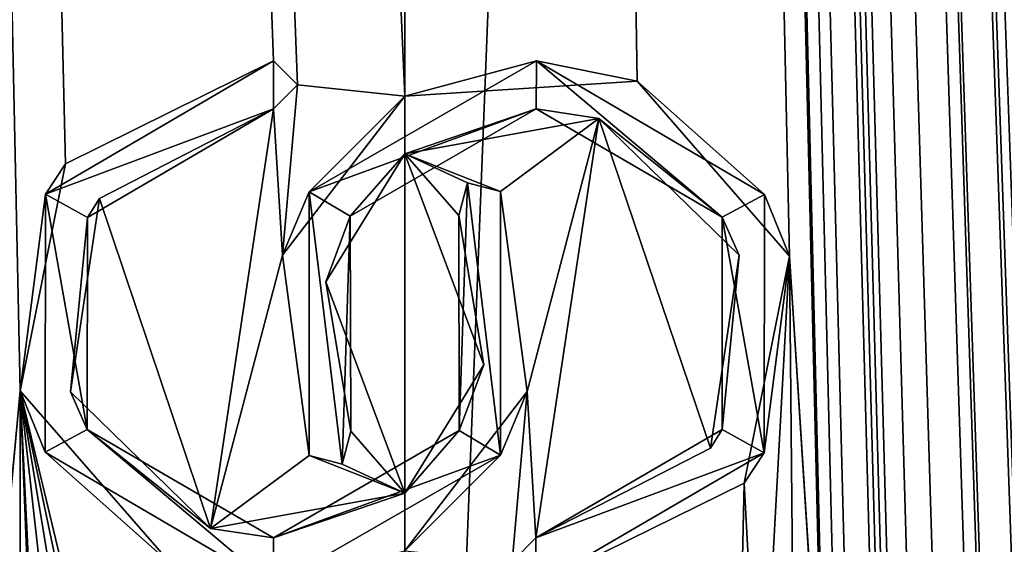
# Model space of a CAD drawing. Units: millimetres. Extents: x -167 to 167, y 0 to 278.
# Drawn here: x -3 to 5, y 50 to 54 of the extents above; entities that cross this region are included whole.
import ezdxf

# ---------------------------------------------------------------- set-up
doc = ezdxf.new("R2010")
doc.units = ezdxf.units.MM
doc.header["$LTSCALE"] = 65.185185
for name, color, linetype in [('105', 7, 'CONTINUOUS'), ('106', 7, 'CONTINUOUS'), ('107', 7, 'CONTINUOUS'), ('108', 7, 'CONTINUOUS'), ('109', 7, 'CONTINUOUS'), ('110', 7, 'CONTINUOUS'), ('111', 7, 'CONTINUOUS'), ('112', 7, 'CONTINUOUS'), ('161', 7, 'CONTINUOUS'), ('50', 7, 'CONTINUOUS'), ('51', 7, 'CONTINUOUS')]:
    doc.layers.add(name, color=color, linetype=linetype)

msp = doc.modelspace()

# ---------------------------------------------------------------- linework, layer by layer
at = {"layer": '105', "color": 18, "linetype": 'Continuous', "true_color": 0x000000}
for points in [[(0.4973, 52.8599, 9.9876), (0.429, 52.6004, 9.9908), (0.4973, 52.8599, 10.0377), (0.4973, 52.8599, 9.9876)], [(0.4973, 52.8599, 10.0377), (0.429, 52.6004, 9.9908), (0.429, 52.6004, 10.0408), (0.4973, 52.8599, 10.0377)], [(0.7575, 52.7914, 9.9713), (0.4973, 52.8599, 9.9876), (0.7575, 52.7914, 10.0214), (0.7575, 52.7914, 9.9713)], [(0.7575, 52.7914, 10.0214), (0.4973, 52.8599, 9.9876), (0.4973, 52.8599, 10.0377), (0.7575, 52.7914, 10.0214)]]:
    msp.add_3dface(points, dxfattribs=at)
at = {"layer": '106', "color": 18, "linetype": 'Continuous', "true_color": 0x000000}
for points in [[(-2.4199, 52.7358, 9.7028), (-1.0392, 53.445, 9.9459), (-2.5152, 52.5863, 9.7302), (-2.4199, 52.7358, 9.7028)], [(-2.5152, 52.5863, 9.7302), (-1.0392, 53.445, 9.9459), (-1.0393, 53.445, 9.9961), (-2.5152, 52.5863, 9.7302)], [(-2.6492, 51.2051, 9.6427), (-2.4199, 52.7358, 9.7028), (-2.5152, 52.5863, 9.7302), (-2.6492, 51.2051, 9.6427)], [(-2.5158, 50.9071, 9.73), (-2.6492, 51.2051, 9.6427), (-2.5152, 52.5863, 9.7302), (-2.5158, 50.9071, 9.73)], [(0.429, 52.6004, 9.9908), (0.6268, 51.4179, 9.9803), (0.429, 52.6004, 10.0408), (0.429, 52.6004, 9.9908)], [(0.429, 52.6004, 10.0408), (0.6268, 51.4179, 9.9803), (0.4314, 50.8975, 10.0407), (0.429, 52.6004, 10.0408)], [(0.6268, 51.4179, 9.9803), (0, 50.403, 10), (0.4314, 50.8975, 10.0407), (0.6268, 51.4179, 9.9803)], [(-1.5394, 50.1233, 9.8808), (-2.6492, 51.2051, 9.6427), (-2.5158, 50.9071, 9.73), (-1.5394, 50.1233, 9.8808)], [(-1.0406, 50.0481, 9.996), (-1.5394, 50.1233, 9.8808), (-2.5158, 50.9071, 9.73), (-1.0406, 50.0481, 9.996)], [(0.4314, 50.8975, 10.0407), (0, 50.403, 10), (-1.0406, 50.0481, 9.996), (0.4314, 50.8975, 10.0407)], [(0, 50.403, 10), (-1.5394, 50.1233, 9.8808), (-1.0406, 50.0481, 9.996), (0, 50.403, 10)]]:
    msp.add_3dface(points, dxfattribs=at)
at = {"layer": '107', "color": 18, "linetype": 'Continuous', "true_color": 0x000000}
for points in [[(-0.8493, 53.6354, 9.9639), (-1.0393, 53.825, 9.9459), (-0.8493, 53.6354, 10.0141), (-0.8493, 53.6354, 9.9639)], [(-0.8493, 53.6354, 10.0141), (-1.0393, 53.825, 9.9459), (-1.0393, 53.825, 9.9961), (-0.8493, 53.6354, 10.0141)], [(-1.0392, 53.445, 9.9459), (-0.8493, 53.6354, 9.9639), (-1.0393, 53.445, 9.9961), (-1.0392, 53.445, 9.9459)], [(-1.0393, 53.445, 9.9961), (-0.8493, 53.6354, 9.9639), (-0.8493, 53.6354, 10.0141), (-1.0393, 53.445, 9.9961)]]:
    msp.add_3dface(points, dxfattribs=at)
at = {"layer": '108', "color": 18, "linetype": 'Continuous', "true_color": 0x000000}
for points in [[(-1.0393, 53.825, 9.9961), (-2.6889, 53.0103, 9.6317), (-2.8472, 52.7711, 9.6383), (-1.0393, 53.825, 9.9961)], [(-1.0393, 53.825, 9.9459), (-2.6889, 53.0103, 9.6317), (-1.0393, 53.825, 9.9961), (-1.0393, 53.825, 9.9459)], [(-2.6889, 53.0103, 9.6317), (-3.0473, 51.2128, 9.5244), (-2.8472, 52.7711, 9.6383), (-2.6889, 53.0103, 9.6317)], [(-2.8472, 52.7711, 9.6383), (-3.0473, 51.2128, 9.5244), (-2.8495, 50.7258, 9.6376), (-2.8472, 52.7711, 9.6383)], [(0.9681, 51.2073, 9.953), (0.7575, 52.7914, 9.9713), (0.7581, 50.7034, 10.0214), (0.9681, 51.2073, 9.953)], [(0.7575, 52.7914, 9.9713), (0.7575, 52.7914, 10.0214), (0.7581, 50.7034, 10.0214), (0.7575, 52.7914, 9.9713)], [(-3.0473, 51.2128, 9.5244), (-1.8378, 49.8276, 9.8297), (-2.8495, 50.7258, 9.6376), (-3.0473, 51.2128, 9.5244)], [(0, 49.9465, 10), (0.9681, 51.2073, 9.953), (0.7581, 50.7034, 10.0214), (0, 49.9465, 10)], [(-2.8495, 50.7258, 9.6376), (-1.8378, 49.8276, 9.8297), (-1.0423, 49.6681, 9.9958), (-2.8495, 50.7258, 9.6376)], [(-1.0423, 49.6681, 9.9958), (0, 49.9465, 10), (0.7581, 50.7034, 10.0214), (-1.0423, 49.6681, 9.9958)]]:
    msp.add_3dface(points, dxfattribs=at)
at = {"layer": '109', "color": 18, "linetype": 'Continuous', "true_color": 0x000000}
for points in [[(-0.4973, 50.6331, 9.9876), (-0.429, 50.8926, 9.9908), (-0.4973, 50.6331, 10.0377), (-0.4973, 50.6331, 9.9876)], [(-0.4973, 50.6331, 10.0377), (-0.429, 50.8926, 9.9908), (-0.429, 50.8926, 10.0408), (-0.4973, 50.6331, 10.0377)], [(-0.7575, 50.7016, 9.9713), (-0.4973, 50.6331, 9.9876), (-0.7575, 50.7016, 10.0214), (-0.7575, 50.7016, 9.9713)], [(-0.7575, 50.7016, 10.0214), (-0.4973, 50.6331, 9.9876), (-0.4973, 50.6331, 10.0377), (-0.7575, 50.7016, 10.0214)]]:
    msp.add_3dface(points, dxfattribs=at)
at = {"layer": '110', "color": 18, "linetype": 'Continuous', "true_color": 0x000000}
for points in [[(-0.4318, 52.5948, 10.0407), (0, 53.09, 10), (1.0397, 53.4449, 9.9961), (-0.4318, 52.5948, 10.0407)], [(0, 53.09, 10), (1.5374, 53.3696, 9.8811), (1.0397, 53.4449, 9.9961), (0, 53.09, 10)], [(1.0397, 53.4449, 9.9961), (1.5374, 53.3696, 9.8811), (2.5152, 52.5868, 9.7302), (1.0397, 53.4449, 9.9961)], [(1.5374, 53.3696, 9.8811), (2.6489, 52.2882, 9.6428), (2.5152, 52.5868, 9.7302), (1.5374, 53.3696, 9.8811)], [(-0.6266, 52.0763, 9.9804), (0, 53.09, 10), (-0.4318, 52.5948, 10.0407), (-0.6266, 52.0763, 9.9804)], [(-0.429, 50.8926, 10.0408), (-0.6266, 52.0763, 9.9804), (-0.4318, 52.5948, 10.0407), (-0.429, 50.8926, 10.0408)], [(2.5152, 52.5868, 9.7302), (2.6489, 52.2882, 9.6428), (2.5154, 50.907, 9.7301), (2.5152, 52.5868, 9.7302)], [(2.6489, 52.2882, 9.6428), (2.4209, 50.7595, 9.7025), (2.5154, 50.907, 9.7301), (2.6489, 52.2882, 9.6428)], [(-0.429, 50.8926, 9.9908), (-0.6266, 52.0763, 9.9804), (-0.429, 50.8926, 10.0408), (-0.429, 50.8926, 9.9908)], [(2.4209, 50.7595, 9.7025), (1.0392, 50.048, 9.9459), (2.5154, 50.907, 9.7301), (2.4209, 50.7595, 9.7025)], [(2.5154, 50.907, 9.7301), (1.0392, 50.048, 9.9459), (1.0393, 50.048, 9.9961), (2.5154, 50.907, 9.7301)]]:
    msp.add_3dface(points, dxfattribs=at)
at = {"layer": '111', "color": 18, "linetype": 'Continuous', "true_color": 0x000000}
for points in [[(1.0392, 50.048, 9.9459), (0.8493, 49.8576, 9.9639), (1.0393, 50.048, 9.9961), (1.0392, 50.048, 9.9459)], [(1.0393, 50.048, 9.9961), (0.8493, 49.8576, 9.9639), (0.8493, 49.8576, 10.0141), (1.0393, 50.048, 9.9961)]]:
    msp.add_3dface(points, dxfattribs=at)
at = {"layer": '112', "color": 18, "linetype": 'Continuous', "true_color": 0x000000}
for points in [[(1.0423, 53.8249, 9.9958), (0, 53.5465, 10), (-0.7581, 52.7896, 10.0214), (1.0423, 53.8249, 9.9958)], [(1.8404, 53.6644, 9.8292), (0, 53.5465, 10), (1.0423, 53.8249, 9.9958), (1.8404, 53.6644, 9.8292)], [(2.8496, 52.7672, 9.6376), (1.8404, 53.6644, 9.8292), (1.0423, 53.8249, 9.9958), (2.8496, 52.7672, 9.6376)], [(3.0482, 52.2797, 9.5241), (1.8404, 53.6644, 9.8292), (2.8496, 52.7672, 9.6376), (3.0482, 52.2797, 9.5241)], [(0, 53.5465, 10), (-0.9678, 52.2869, 9.9531), (-0.7581, 52.7896, 10.0214), (0, 53.5465, 10)], [(-0.9678, 52.2869, 9.9531), (-0.7575, 50.7016, 9.9713), (-0.7581, 52.7896, 10.0214), (-0.9678, 52.2869, 9.9531)], [(-0.7575, 50.7016, 9.9713), (-0.7575, 50.7016, 10.0214), (-0.7581, 52.7896, 10.0214), (-0.7575, 50.7016, 9.9713)], [(2.8472, 50.7219, 9.6383), (3.0482, 52.2797, 9.5241), (2.8496, 52.7672, 9.6376), (2.8472, 50.7219, 9.6383)], [(2.689, 50.4822, 9.6317), (3.0482, 52.2797, 9.5241), (2.8472, 50.7219, 9.6383), (2.689, 50.4822, 9.6317)], [(1.0393, 49.668, 9.9961), (2.689, 50.4822, 9.6317), (2.8472, 50.7219, 9.6383), (1.0393, 49.668, 9.9961)], [(1.0393, 49.668, 9.9459), (2.689, 50.4822, 9.6317), (1.0393, 49.668, 9.9961), (1.0393, 49.668, 9.9459)]]:
    msp.add_3dface(points, dxfattribs=at)
at = {"layer": '161', "color": 18, "linetype": 'Continuous', "true_color": 0x000000}
for points in [[(-1.0393, 53.445, 9.9961), (-1.0393, 53.825, 9.9961), (-2.8472, 52.7711, 9.6383), (-1.0393, 53.445, 9.9961)], [(-1.0393, 53.445, 9.9961), (-0.8493, 53.6354, 10.0141), (-1.0393, 53.825, 9.9961), (-1.0393, 53.445, 9.9961)], [(1.0397, 53.4449, 9.9961), (1.0423, 53.8249, 9.9958), (-0.7581, 52.7896, 10.0214), (1.0397, 53.4449, 9.9961)], [(1.0397, 53.4449, 9.9961), (2.5152, 52.5868, 9.7302), (1.0423, 53.8249, 9.9958), (1.0397, 53.4449, 9.9961)], [(2.5152, 52.5868, 9.7302), (2.8496, 52.7672, 9.6376), (1.0423, 53.8249, 9.9958), (2.5152, 52.5868, 9.7302)], [(-2.5152, 52.5863, 9.7302), (-1.0393, 53.445, 9.9961), (-2.8472, 52.7711, 9.6383), (-2.5152, 52.5863, 9.7302)], [(-0.4318, 52.5948, 10.0407), (1.0397, 53.4449, 9.9961), (-0.7581, 52.7896, 10.0214), (-0.4318, 52.5948, 10.0407)], [(0.4973, 52.8599, 10.0377), (0.429, 52.6004, 10.0408), (0.4314, 50.8975, 10.0407), (0.4973, 52.8599, 10.0377)], [(0.4973, 52.8599, 10.0377), (0.4314, 50.8975, 10.0407), (0.7581, 50.7034, 10.0214), (0.4973, 52.8599, 10.0377)], [(0.7575, 52.7914, 10.0214), (0.4973, 52.8599, 10.0377), (0.7581, 50.7034, 10.0214), (0.7575, 52.7914, 10.0214)], [(-2.5158, 50.9071, 9.73), (-2.8472, 52.7711, 9.6383), (-2.8495, 50.7258, 9.6376), (-2.5158, 50.9071, 9.73)], [(-2.5158, 50.9071, 9.73), (-2.5152, 52.5863, 9.7302), (-2.8472, 52.7711, 9.6383), (-2.5158, 50.9071, 9.73)], [(-0.7575, 50.7016, 10.0214), (-0.4973, 50.6331, 10.0377), (-0.7581, 52.7896, 10.0214), (-0.7575, 50.7016, 10.0214)], [(-0.4973, 50.6331, 10.0377), (-0.4318, 52.5948, 10.0407), (-0.7581, 52.7896, 10.0214), (-0.4973, 50.6331, 10.0377)], [(2.5152, 52.5868, 9.7302), (2.8472, 50.7219, 9.6383), (2.8496, 52.7672, 9.6376), (2.5152, 52.5868, 9.7302)], [(-0.4973, 50.6331, 10.0377), (-0.429, 50.8926, 10.0408), (-0.4318, 52.5948, 10.0407), (-0.4973, 50.6331, 10.0377)], [(2.5152, 52.5868, 9.7302), (2.5154, 50.907, 9.7301), (2.8472, 50.7219, 9.6383), (2.5152, 52.5868, 9.7302)], [(-2.5158, 50.9071, 9.73), (-2.8495, 50.7258, 9.6376), (-1.0423, 49.6681, 9.9958), (-2.5158, 50.9071, 9.73)], [(-1.0406, 50.0481, 9.996), (-2.5158, 50.9071, 9.73), (-1.0423, 49.6681, 9.9958), (-1.0406, 50.0481, 9.996)], [(0.4314, 50.8975, 10.0407), (-1.0406, 50.0481, 9.996), (0.7581, 50.7034, 10.0214), (0.4314, 50.8975, 10.0407)], [(2.5154, 50.907, 9.7301), (1.0393, 50.048, 9.9961), (2.8472, 50.7219, 9.6383), (2.5154, 50.907, 9.7301)], [(1.0393, 50.048, 9.9961), (1.0393, 49.668, 9.9961), (2.8472, 50.7219, 9.6383), (1.0393, 50.048, 9.9961)], [(-1.0406, 50.0481, 9.996), (-1.0423, 49.6681, 9.9958), (0.7581, 50.7034, 10.0214), (-1.0406, 50.0481, 9.996)], [(1.0393, 50.048, 9.9961), (0.8493, 49.8576, 10.0141), (1.0393, 49.668, 9.9961), (1.0393, 50.048, 9.9961)]]:
    msp.add_3dface(points, dxfattribs=at)
at = {"layer": '50', "color": 254, "linetype": 'Continuous', "true_color": 0xe6e6e6}
for points in [[(-5.8779, 186.6663, 8.0902), (-3.3322, 48.1294, 9.4285), (-3.0473, 51.2128, 9.5244), (-5.8779, 186.6663, 8.0902)], [(0, 37.5, -10), (-5.8779, 37.5, -8.0902), (0, 186.6663, -10), (0, 37.5, -10)], [(0, 186.6663, -10), (-5.8779, 37.5, -8.0902), (-5.8626, 186.6663, -8.1012), (0, 186.6663, -10)], [(0, 186.6663, 10), (-5.8779, 186.6663, 8.0902), (0, 53.5465, 10), (0, 186.6663, 10)], [(0, 53.5465, 10), (-5.8779, 186.6663, 8.0902), (-0.8493, 53.6354, 9.9639), (0, 53.5465, 10)], [(-0.8493, 53.6354, 9.9639), (-5.8779, 186.6663, 8.0902), (-1.0393, 53.825, 9.9459), (-0.8493, 53.6354, 9.9639)], [(-1.0393, 53.825, 9.9459), (-5.8779, 186.6663, 8.0902), (-2.6889, 53.0103, 9.6317), (-1.0393, 53.825, 9.9459)], [(-2.6889, 53.0103, 9.6317), (-5.8779, 186.6663, 8.0902), (-3.0473, 51.2128, 9.5244), (-2.6889, 53.0103, 9.6317)], [(-1.0392, 53.445, 9.9459), (-0.9678, 52.2869, 9.9531), (-0.8493, 53.6354, 9.9639), (-1.0392, 53.445, 9.9459)], [(-0.9678, 52.2869, 9.9531), (0, 53.5465, 10), (-0.8493, 53.6354, 9.9639), (-0.9678, 52.2869, 9.9531)], [(-2.4199, 52.7358, 9.7028), (-1.5394, 50.1233, 9.8808), (-1.0392, 53.445, 9.9459), (-2.4199, 52.7358, 9.7028)], [(-1.5394, 50.1233, 9.8808), (-0.9678, 52.2869, 9.9531), (-1.0392, 53.445, 9.9459), (-1.5394, 50.1233, 9.8808)], [(0, 53.09, 10), (-0.6266, 52.0763, 9.9804), (0, 50.403, 10), (0, 53.09, 10)], [(-2.6492, 51.2051, 9.6427), (-1.5394, 50.1233, 9.8808), (-2.4199, 52.7358, 9.7028), (-2.6492, 51.2051, 9.6427)], [(-0.7575, 50.7016, 9.9713), (-0.9678, 52.2869, 9.9531), (-1.5394, 50.1233, 9.8808), (-0.7575, 50.7016, 9.9713)], [(-0.6266, 52.0763, 9.9804), (-0.429, 50.8926, 9.9908), (0, 50.403, 10), (-0.6266, 52.0763, 9.9804)], [(-3.3322, 48.1294, 9.4285), (-3.0462, 48.0893, 9.5247), (-3.0473, 51.2128, 9.5244), (-3.3322, 48.1294, 9.4285)], [(-2.608, 47.293, 9.6539), (-2.608, 48.5635, 9.6539), (-3.0473, 51.2128, 9.5244), (-2.608, 47.293, 9.6539)], [(-2.878, 47.738, 9.5769), (-2.608, 47.293, 9.6539), (-3.0473, 51.2128, 9.5244), (-2.878, 47.738, 9.5769)], [(-2.5107, 48.6606, 9.6797), (-2.413, 48.5635, 9.7045), (-3.0473, 51.2128, 9.5244), (-2.5107, 48.6606, 9.6797)], [(-3.0473, 51.2128, 9.5244), (-2.413, 48.5635, 9.7045), (-1.8378, 49.8276, 9.8297), (-3.0473, 51.2128, 9.5244)], [(-2.608, 48.5635, 9.6539), (-2.5107, 48.6606, 9.6797), (-3.0473, 51.2128, 9.5244), (-2.608, 48.5635, 9.6539)], [(-2.9178, 47.9569, 9.5649), (-2.878, 47.738, 9.5769), (-3.0473, 51.2128, 9.5244), (-2.9178, 47.9569, 9.5649)], [(-3.0462, 48.0893, 9.5247), (-2.9178, 47.9569, 9.5649), (-3.0473, 51.2128, 9.5244), (-3.0462, 48.0893, 9.5247)], [(-0.429, 50.8926, 9.9908), (-0.4973, 50.6331, 9.9876), (0, 50.403, 10), (-0.429, 50.8926, 9.9908)], [(0, 50.403, 10), (-0.7575, 50.7016, 9.9713), (-1.5394, 50.1233, 9.8808), (0, 50.403, 10)], [(-0.4973, 50.6331, 9.9876), (-0.7575, 50.7016, 9.9713), (0, 50.403, 10), (-0.4973, 50.6331, 9.9876)]]:
    msp.add_3dface(points, dxfattribs=at)
at = {"layer": '51', "color": 254, "linetype": 'Continuous', "true_color": 0xe6e6e6}
for points in [[(0, 37.5, -10), (0, 186.6663, -10), (5.8779, 186.6663, -8.0902), (0, 37.5, -10)], [(0, 37.5, -10), (5.8779, 186.6663, -8.0902), (5.8779, 37.5, -8.0902), (0, 37.5, -10)], [(0, 186.6663, 10), (0, 53.5465, 10), (1.8404, 53.6644, 9.8292), (0, 186.6663, 10)], [(0, 186.6663, 10), (3.32, 48.023, 9.4328), (3.32, 48.5635, 9.4328), (0, 186.6663, 10)], [(3.32, 48.023, 9.4328), (0, 186.6663, 10), (3.0482, 52.2797, 9.5241), (3.32, 48.023, 9.4328)], [(3.515, 48.5635, 9.3619), (0, 186.6663, 10), (3.4174, 48.6605, 9.3979), (3.515, 48.5635, 9.3619)], [(0, 186.6663, 10), (3.515, 48.5635, 9.3619), (3.7518, 47.2687, 9.2695), (0, 186.6663, 10)], [(3.4174, 48.6605, 9.3979), (0, 186.6663, 10), (3.32, 48.5635, 9.4328), (3.4174, 48.6605, 9.3979)], [(5.8011, 48.0842, 8.1454), (0, 186.6663, 10), (5.6138, 47.8757, 8.2756), (5.8011, 48.0842, 8.1454)], [(0, 186.6663, 10), (5.8011, 48.0842, 8.1454), (5.8626, 186.6663, 8.1012), (0, 186.6663, 10)], [(5.6138, 47.8757, 8.2756), (0, 186.6663, 10), (5.5519, 47.5681, 8.3172), (5.6138, 47.8757, 8.2756)], [(5.5519, 47.5681, 8.3172), (0, 186.6663, 10), (5.4869, 48.0849, 8.3603), (5.5519, 47.5681, 8.3172)], [(5.4869, 48.0849, 8.3603), (0, 186.6663, 10), (5.3091, 48.1309, 8.4743), (5.4869, 48.0849, 8.3603)], [(5.3091, 48.1309, 8.4743), (0, 186.6663, 10), (5.1962, 48.0945, 8.544), (5.3091, 48.1309, 8.4743)], [(5.1962, 48.0945, 8.544), (0, 186.6663, 10), (5.091, 47.997, 8.6071), (5.1962, 48.0945, 8.544)], [(5.091, 47.997, 8.6071), (0, 186.6663, 10), (5.0641, 48.071, 8.623), (5.091, 47.997, 8.6071)], [(5.0641, 48.071, 8.623), (0, 186.6663, 10), (4.973, 48.1238, 8.6758), (5.0641, 48.071, 8.623)], [(4.973, 48.1238, 8.6758), (0, 186.6663, 10), (4.905, 48.043, 8.7144), (4.973, 48.1238, 8.6758)], [(4.905, 48.043, 8.7144), (0, 186.6663, 10), (4.905, 47.104, 8.7144), (4.905, 48.043, 8.7144)], [(4.905, 47.104, 8.7144), (0, 186.6663, 10), (4.624, 47.738, 8.8667), (4.905, 47.104, 8.7144)], [(4.624, 47.738, 8.8667), (0, 186.6663, 10), (4.5919, 47.9394, 8.8834), (4.624, 47.738, 8.8667)], [(4.5919, 47.9394, 8.8834), (0, 186.6663, 10), (4.4878, 48.0725, 8.9364), (4.5919, 47.9394, 8.8834)], [(4.4878, 48.0725, 8.9364), (0, 186.6663, 10), (4.2316, 48.1315, 9.0606), (4.4878, 48.0725, 8.9364)], [(4.2316, 48.1315, 9.0606), (0, 186.6663, 10), (4.0282, 48.109, 9.1528), (4.2316, 48.1315, 9.0606)], [(4.0282, 48.109, 9.1528), (0, 186.6663, 10), (3.872, 48.0503, 9.22), (4.0282, 48.109, 9.1528)], [(3.872, 48.0503, 9.22), (0, 186.6663, 10), (3.8242, 47.9319, 9.2399), (3.872, 48.0503, 9.22)], [(3.8242, 47.9319, 9.2399), (0, 186.6663, 10), (3.7914, 47.5071, 9.2534), (3.8242, 47.9319, 9.2399)], [(3.7914, 47.5071, 9.2534), (0, 186.6663, 10), (3.7518, 47.2687, 9.2695), (3.7914, 47.5071, 9.2534)], [(3.0482, 52.2797, 9.5241), (0, 186.6663, 10), (1.8404, 53.6644, 9.8292), (3.0482, 52.2797, 9.5241)], [(0, 53.09, 10), (0.7575, 52.7914, 9.9713), (1.5374, 53.3696, 9.8811), (0, 53.09, 10)], [(0.7575, 52.7914, 9.9713), (0.9681, 51.2073, 9.953), (1.5374, 53.3696, 9.8811), (0.7575, 52.7914, 9.9713)], [(1.5374, 53.3696, 9.8811), (0.9681, 51.2073, 9.953), (1.0392, 50.048, 9.9459), (1.5374, 53.3696, 9.8811)], [(2.4209, 50.7595, 9.7025), (1.5374, 53.3696, 9.8811), (1.0392, 50.048, 9.9459), (2.4209, 50.7595, 9.7025)], [(2.6489, 52.2882, 9.6428), (1.5374, 53.3696, 9.8811), (2.4209, 50.7595, 9.7025), (2.6489, 52.2882, 9.6428)], [(0, 53.09, 10), (0, 50.403, 10), (0.6268, 51.4179, 9.9803), (0, 53.09, 10)], [(0.7575, 52.7914, 9.9713), (0, 53.09, 10), (0.4973, 52.8599, 9.9876), (0.7575, 52.7914, 9.9713)], [(0.4973, 52.8599, 9.9876), (0, 53.09, 10), (0.429, 52.6004, 9.9908), (0.4973, 52.8599, 9.9876)], [(0.429, 52.6004, 9.9908), (0, 53.09, 10), (0.6268, 51.4179, 9.9803), (0.429, 52.6004, 9.9908)], [(2.689, 50.4822, 9.6317), (2.819, 48.0854, 9.5944), (3.0482, 52.2797, 9.5241), (2.689, 50.4822, 9.6317)], [(2.819, 48.0854, 9.5944), (3.0868, 48.1325, 9.5117), (3.0482, 52.2797, 9.5241), (2.819, 48.0854, 9.5944)], [(3.0868, 48.1325, 9.5117), (3.32, 48.023, 9.4328), (3.0482, 52.2797, 9.5241), (3.0868, 48.1325, 9.5117)], [(0.9681, 51.2073, 9.953), (0, 49.9465, 10), (0.8493, 49.8576, 9.9639), (0.9681, 51.2073, 9.953)], [(1.0392, 50.048, 9.9459), (0.9681, 51.2073, 9.953), (0.8493, 49.8576, 9.9639), (1.0392, 50.048, 9.9459)], [(1.0393, 49.668, 9.9459), (2.6307, 47.8802, 9.6478), (2.689, 50.4822, 9.6317), (1.0393, 49.668, 9.9459)], [(2.6307, 47.8802, 9.6478), (2.819, 48.0854, 9.5944), (2.689, 50.4822, 9.6317), (2.6307, 47.8802, 9.6478)]]:
    msp.add_3dface(points, dxfattribs=at)

doc.saveas('drawing.dxf')
